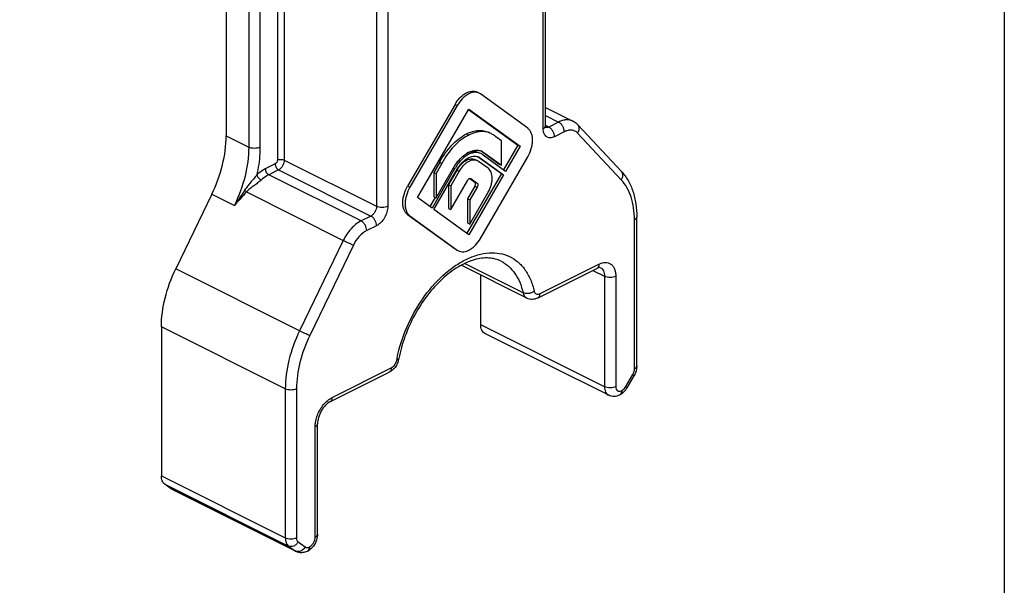
# Model space of a CAD drawing. Units: millimetres. Extents: x 0 to 210, y 0 to 297.
# Drawn here: x 148 to 210, y 75 to 110 of the extents above; entities that cross this region are included whole.
import ezdxf

# ---------------------------------------------------------------- set-up
doc = ezdxf.new("R2010")
doc.units = ezdxf.units.MM

msp = doc.modelspace()

# ---------------------------------------------------------------- linework, layer by layer
at = {"color": 7, "linetype": 'Continuous'}
for p, q in [((161.142, 144.97), (161.142, 102.805)), ((181.194, 103.447), (181.194, 113.156)), ((177.034, 105.487), (176.893, 105.558)), ((177.109, 105.442), (177.035, 105.487)), ((180.079, 103.289), (177.109, 105.442)), ((175.511, 104.789), (172.534, 99.654)), ((175.652, 104.718), (172.675, 99.584)), ((173.163, 98.939), (176.38, 104.488)), ((176.38, 104.488), (179.598, 102.156)), ((181.194, 104.593), (182.914, 103.733)), ((176.365, 104.467), (179.456, 102.227)), ((185.962, 100.577), (183.22, 103.504)), ((178.424, 102.493), (178.07, 102.749)), ((178.424, 100.968), (178.424, 102.493)), ((179.456, 102.227), (178.557, 100.676)), ((179.598, 102.156), (178.686, 100.583)), ((179.456, 102.227), (179.598, 102.156)), ((176.967, 101.492), (177.109, 101.422)), ((176.967, 101.492), (178.424, 100.443)), ((177.017, 101.479), (177.109, 101.422)), ((177.109, 96.37), (180.079, 101.493)), ((177.109, 101.422), (178.565, 100.372)), ((177.144, 101.864), (178.282, 101.039)), ((177.226, 101.83), (177.257, 101.814)), ((177.257, 101.814), (178.424, 100.968)), ((178.686, 100.583), (177.285, 101.597)), ((174.549, 101.155), (174.181, 100.521)), ((174.69, 101.085), (174.323, 100.451)), ((174.323, 98.918), (175.504, 100.954)), ((174.549, 101.155), (174.69, 101.085)), ((175.401, 100.778), (175.489, 100.734)), ((176.934, 101.245), (176.792, 101.316)), ((176.996, 101.207), (176.934, 101.245)), ((177.59, 100.777), (176.996, 101.207)), ((178.282, 101.039), (178.424, 100.968)), ((175.489, 100.734), (174.068, 98.283)), ((174.181, 98.197), (175.645, 100.722)), ((174.181, 100.521), (174.323, 100.451)), ((174.181, 100.521), (174.181, 98.988)), ((174.323, 100.451), (174.323, 98.918)), ((175.631, 100.669), (175.101, 99.755)), ((175.772, 100.599), (175.242, 99.684)), ((178.424, 100.443), (176.252, 96.697)), ((178.565, 100.372), (176.38, 96.604)), ((178.424, 100.443), (178.565, 100.372)), ((175.101, 99.755), (175.242, 99.684)), ((175.101, 99.755), (175.101, 98.256)), ((175.242, 98.186), (176.31, 100.027)), ((175.242, 99.684), (175.242, 98.186)), ((176.762, 99.665), (176.296, 98.86)), ((176.904, 99.594), (176.437, 98.789)), ((176.444, 100.143), (176.762, 99.912)), ((176.493, 100.138), (176.501, 100.133)), ((176.501, 100.133), (176.904, 99.841)), ((160.243, 99.156), (157.976, 94.469)), ((174.068, 98.283), (173.163, 98.939)), ((174.271, 98.948), (173.94, 98.376)), ((174.181, 98.988), (174.323, 98.918)), ((176.437, 97.274), (177.597, 99.269)), ((176.296, 98.86), (176.437, 98.789)), ((176.296, 98.86), (176.296, 97.345)), ((176.437, 98.789), (176.437, 97.274)), ((172.534, 97.87), (175.511, 95.713)), ((172.675, 97.8), (175.652, 95.642)), ((176.38, 96.604), (174.181, 98.197)), ((175.101, 98.256), (175.242, 98.186)), ((186.921, 88.362), (186.921, 97.715)), ((176.296, 97.345), (176.437, 97.274)), ((175.583, 95.669), (175.511, 95.713)), ((175.583, 95.669), (175.649, 95.636)), ((175.652, 95.642), (175.724, 95.598)), ((180.024, 92.62), (175.891, 94.687)), ((177.123, 90.959), (177.123, 94.071)), ((180.695, 92.635), (184.417, 94.496)), ((157.076, 90.82), (157.076, 81.467)), ((185.161, 86.529), (177.383, 90.418)), ((167.659, 86.117), (171.382, 87.978)), ((186.316, 87.004), (186.75, 87.753)), ((185.832, 86.543), (185.857, 86.556)), ((166.875, 77.806), (166.875, 84.735)), ((157.718, 80.644), (157.283, 80.959)), ((157.771, 80.612), (157.718, 80.644)), ((165.549, 76.723), (157.771, 80.612)), ((166.22, 76.737), (166.245, 76.749))]:
    msp.add_line(p, q, dxfattribs=at)
at = {"color": 9, "linetype": 'Continuous'}
for p, q in [((162.556, 144.263), (162.556, 102.098)), ((163.264, 144.263), (163.264, 102.098)), ((164.36, 144.631), (164.36, 101.29)), ((164.784, 144.631), (164.784, 101.29)), ((170.582, 141.732), (170.582, 98.391)), ((171.289, 119.884), (171.289, 98.391)), ((181.047, 103.27), (181.047, 113.227)), ((175.511, 104.789), (175.652, 104.718)), ((181.194, 104.089), (182.019, 103.676)), ((181.401, 103.367), (181.203, 103.466)), ((182.019, 103.676), (181.401, 103.367)), ((161.142, 102.805), (162.556, 102.098)), ((176.232, 102.932), (176.373, 102.862)), ((182.373, 103.067), (181.754, 102.757)), ((185.95, 100.058), (183.209, 102.985)), ((176.259, 101.713), (176.38, 101.653)), ((164.218, 101.046), (163.6, 100.737)), ((164.784, 101.29), (170.582, 98.391)), ((164.43, 100.68), (163.812, 100.371)), ((169.61, 97.472), (163.812, 100.371)), ((164.43, 100.68), (170.229, 97.781)), ((175.631, 100.669), (175.772, 100.599)), ((172.534, 99.654), (172.675, 99.584)), ((176.492, 100.137), (176.501, 100.133)), ((176.762, 99.912), (176.904, 99.841)), ((176.762, 99.665), (176.904, 99.594)), ((160.243, 99.156), (161.657, 98.449)), ((162.41, 99.292), (168.496, 96.249)), ((170.229, 97.781), (169.61, 97.472)), ((172.534, 97.87), (172.675, 97.8)), ((170.582, 97.171), (169.964, 96.862)), ((186.775, 88.185), (186.775, 97.538)), ((168.496, 96.249), (165.754, 90.58)), ((169.128, 95.945), (166.386, 90.276)), ((175.511, 95.713), (175.586, 95.675)), ((179.785, 92.963), (176.114, 94.798)), ((180.825, 92.905), (184.547, 94.766)), ((165.754, 90.58), (157.976, 94.469)), ((184.161, 94.368), (184.901, 93.998)), ((184.901, 93.998), (184.901, 87.07)), ((185.608, 93.998), (185.608, 87.07)), ((184.901, 87.07), (177.123, 90.959)), ((164.855, 86.931), (157.076, 90.82)), ((167.789, 86.387), (171.512, 88.249)), ((186.237, 87.078), (186.671, 87.827)), ((164.855, 86.931), (164.855, 77.578)), ((165.562, 86.931), (165.562, 77.578)), ((185.962, 86.813), (185.987, 86.826)), ((166.728, 77.63), (166.728, 84.558)), ((157.076, 81.467), (164.855, 77.578)), ((157.283, 80.959), (165.062, 77.069)), ((165.496, 76.755), (157.718, 80.644)), ((165.665, 77.324), (166.099, 77.009)), ((165.062, 77.069), (165.496, 76.755)), ((165.496, 76.755), (165.549, 76.723)), ((166.349, 77.007), (166.375, 77.02))]:
    msp.add_line(p, q, dxfattribs=at)
msp.add_lwpolyline([(0, 296.996), (210, 296.996), (210, 0), (0, 0)], close=True)
at = {"color": 7, "linetype": 'Continuous'}
for centre, radius, start, end in [((177.244, 101.879), 1.199, 58.7573, 63.43216), ((177.226, 101.852), 1.231, 46.72866, 58.68869), ((177.166, 100.201), 1.766, 121.33814, 122.75566), ((177.145, 100.236), 1.725, 116.58561, 121.34419), ((176.773, 100.99), 0.547, 63.43683, 65.2652), ((176.908, 101.191), 0.715, 66.04112, 71.86263), ((176.843, 101.11), 0.659, 47.78371, 63.36437), ((176.917, 101.211), 0.692, 63.43876, 66.01972), ((177.227, 99.741), 1.847, 145.00122, 149.81647), ((170.725, 89.077), 1.292, 336.89621, 343.03552), ((170.789, 89.058), 1.224, 343.01114, 349.52462), ((185.621, 88.408), 1.306, 329.89577, 331.15253), ((185.436, 87.396), 0.94, 296.61388, 302.97821), ((185.392, 87.464), 1.021, 302.97492, 308.9289), ((185.343, 87.524), 1.099, 308.92795, 314.62793), ((185.197, 87.653), 1.294, 325.01566, 329.9008), ((165.857, 77.34), 0.691, 243.45, 252.48171), ((165.821, 77.595), 0.946, 296.63254, 304.02053)]:
    msp.add_arc(centre, radius, start, end, dxfattribs=at)
at = {"color": 9, "linetype": 'Continuous'}
for centre, radius, start, end in [((185.746, 100.374), 0.296, 39.42131, 43.16991), ((180.301, 87.194), 8.588, 168.81858, 169.56942)]:
    msp.add_arc(centre, radius, start, end, dxfattribs=at)
at = {"color": 7, "linetype": 'Continuous'}
for points, knots in [([(175.511, 104.789), (175.597, 104.937), (175.75, 105.142), (175.992, 105.366), (176.23, 105.531), (176.489, 105.624), (176.735, 105.617), (176.844, 105.582), (176.893, 105.558)], [0, 0, 0, 0, 0.299256, 0.441451, 0.574006, 0.803601, 0.904751, 1, 1, 1, 1]), ([(177.034, 105.487), (176.986, 105.511), (176.877, 105.546), (176.63, 105.554), (176.371, 105.46), (176.134, 105.295), (175.891, 105.071), (175.738, 104.866), (175.652, 104.718)], [0, 0, 0, 0, 0.095249, 0.196399, 0.425994, 0.558549, 0.700744, 1, 1, 1, 1]), ([(180.079, 101.493), (180.173, 101.656), (180.284, 101.918), (180.366, 102.277), (180.39, 102.536), (180.37, 102.776), (180.31, 102.987), (180.216, 103.163), (180.127, 103.254), (180.079, 103.289)], [0, 0, 0, 0, 0.292354, 0.435111, 0.569763, 0.693528, 0.805968, 0.907529, 1, 1, 1, 1]), ([(181.214, 103.324), (181.214, 103.324), (181.213, 103.324), (181.213, 103.325), (181.212, 103.328), (181.21, 103.332), (181.207, 103.341), (181.203, 103.354), (181.199, 103.372), (181.196, 103.393), (181.194, 103.419), (181.194, 103.437), (181.194, 103.447)], [0, 0, 0, 0, 0.003463, 0.014182, 0.03279, 0.059743, 0.138334, 0.249093, 0.391544, 0.565139, 0.768433, 1, 1, 1, 1]), ([(183.22, 103.504), (183.198, 103.527), (183.107, 103.617), (182.999, 103.69), (182.914, 103.733)], [0, 0, 0, 0, 0.250896, 1, 1, 1, 1]), ([(160.243, 99.156), (160.527, 99.744), (160.965, 100.936), (161.142, 102.198), (161.142, 102.805)], [0, 0, 0, 0, 0.518117, 1, 1, 1, 1]), ([(174.549, 101.155), (174.652, 101.352), (174.882, 101.727), (175.287, 102.228), (175.736, 102.637), (176.066, 102.849), (176.232, 102.932)], [0, 0, 0, 0, 0.268506, 0.529694, 0.775405, 1, 1, 1, 1]), ([(176.373, 102.862), (176.207, 102.778), (175.877, 102.566), (175.428, 102.157), (175.023, 101.657), (174.794, 101.281), (174.69, 101.085)], [0, 0, 0, 0, 0.224595, 0.470306, 0.731494, 1, 1, 1, 1]), ([(176.232, 102.932), (176.353, 102.993), (176.596, 103.091), (176.968, 103.162), (177.322, 103.145), (177.54, 103.072), (177.639, 103.022)], [0, 0, 0, 0, 0.27802, 0.53465, 0.772768, 1, 1, 1, 1]), ([(177.781, 102.951), (177.682, 103.001), (177.464, 103.074), (177.109, 103.091), (176.737, 103.02), (176.494, 102.922), (176.373, 102.862)], [0, 0, 0, 0, 0.227232, 0.46535, 0.72198, 1, 1, 1, 1]), ([(176.38, 101.653), (176.294, 101.61), (176.121, 101.503), (175.885, 101.29), (175.669, 101.031), (175.545, 100.836), (175.489, 100.734)], [0, 0, 0, 0, 0.222331, 0.467855, 0.730753, 1, 1, 1, 1]), ([(175.504, 100.954), (175.581, 101.074), (175.749, 101.296), (175.95, 101.49), (176.055, 101.574)], [0, 0, 0, 0, 0.513495, 1, 1, 1, 1]), ([(175.645, 100.722), (175.693, 100.803), (175.797, 100.958), (175.976, 101.164), (176.169, 101.333), (176.31, 101.418), (176.38, 101.453)], [0, 0, 0, 0, 0.269401, 0.531466, 0.77667, 1, 1, 1, 1]), ([(176.055, 101.574), (176.068, 101.584), (176.118, 101.624), (176.171, 101.661), (176.211, 101.686)], [0, 0, 0, 0, 0.25569, 1, 1, 1, 1]), ([(176.373, 101.779), (176.45, 101.817), (176.603, 101.878), (176.766, 101.905), (176.845, 101.908)], [0, 0, 0, 0, 0.520491, 1, 1, 1, 1]), ([(177.138, 101.698), (177.085, 101.725), (176.968, 101.765), (176.777, 101.775), (176.576, 101.738), (176.445, 101.685), (176.38, 101.653)], [0, 0, 0, 0, 0.227384, 0.465551, 0.72199, 1, 1, 1, 1]), ([(176.38, 101.453), (176.462, 101.494), (176.629, 101.547), (176.805, 101.544), (176.885, 101.526)], [0, 0, 0, 0, 0.526661, 1, 1, 1, 1]), ([(176.385, 101.785), (176.394, 101.788), (176.428, 101.8), (176.463, 101.809), (176.49, 101.815)], [0, 0, 0, 0, 0.25398, 1, 1, 1, 1]), ([(176.49, 101.815), (176.577, 101.836), (176.752, 101.853), (176.923, 101.806), (176.997, 101.769)], [0, 0, 0, 0, 0.520223, 1, 1, 1, 1]), ([(176.845, 101.908), (176.869, 101.909), (176.966, 101.909), (177.062, 101.892), (177.13, 101.87)], [0, 0, 0, 0, 0.258099, 1, 1, 1, 1]), ([(176.885, 101.526), (176.895, 101.524), (176.935, 101.514), (176.974, 101.5), (177.002, 101.487)], [0, 0, 0, 0, 0.252711, 1, 1, 1, 1]), ([(175.714, 100.8), (175.787, 100.903), (175.944, 101.086), (176.139, 101.232), (176.241, 101.283)], [0, 0, 0, 0, 0.525086, 1, 1, 1, 1]), ([(176.934, 101.245), (176.893, 101.266), (176.801, 101.295), (176.594, 101.301), (176.376, 101.223), (176.177, 101.084), (175.973, 100.896), (175.845, 100.723), (175.772, 100.599)], [0, 0, 0, 0, 0.095237, 0.196381, 0.425978, 0.55854, 0.700743, 1, 1, 1, 1]), ([(176.241, 101.283), (176.268, 101.297), (176.374, 101.343), (176.49, 101.367), (176.574, 101.366)], [0, 0, 0, 0, 0.269967, 1, 1, 1, 1]), ([(176.574, 101.366), (176.594, 101.366), (176.668, 101.362), (176.743, 101.341), (176.792, 101.316)], [0, 0, 0, 0, 0.259646, 1, 1, 1, 1]), ([(177.597, 99.269), (177.676, 99.407), (177.768, 99.627), (177.836, 99.929), (177.855, 100.147), (177.837, 100.348), (177.774, 100.571), (177.674, 100.717), (177.59, 100.777)], [0, 0, 0, 0, 0.293278, 0.436341, 0.571194, 0.695071, 0.807579, 1, 1, 1, 1]), ([(185.962, 100.577), (186.123, 100.404), (186.41, 100.008), (186.709, 99.317), (186.885, 98.541), (186.921, 97.995), (186.921, 97.715)], [0, 0, 0, 0, 0.229528, 0.470801, 0.727158, 1, 1, 1, 1]), ([(172.534, 97.87), (172.486, 97.905), (172.398, 97.996), (172.303, 98.17), (172.245, 98.38), (172.225, 98.618), (172.248, 98.876), (172.329, 99.232), (172.44, 99.492), (172.534, 99.654)], [0, 0, 0, 0, 0.092471, 0.194032, 0.306473, 0.43024, 0.564893, 0.707649, 1, 1, 1, 1]), ([(172.675, 99.584), (172.581, 99.421), (172.471, 99.161), (172.389, 98.805), (172.366, 98.548), (172.386, 98.31), (172.445, 98.1), (172.539, 97.925), (172.627, 97.834), (172.675, 97.8)], [0, 0, 0, 0, 0.292351, 0.435107, 0.56976, 0.693527, 0.805968, 0.907529, 1, 1, 1, 1]), ([(176.31, 100.027), (176.325, 100.054), (176.36, 100.101), (176.41, 100.135), (176.436, 100.141)], [0, 0, 0, 0, 0.538747, 1, 1, 1, 1]), ([(176.436, 100.141), (176.44, 100.142), (176.455, 100.146), (176.471, 100.145), (176.482, 100.142)], [0, 0, 0, 0, 0.268583, 1, 1, 1, 1]), ([(176.762, 99.665), (176.775, 99.687), (176.795, 99.735), (176.811, 99.819), (176.792, 99.89), (176.762, 99.912)], [0, 0, 0, 0, 0.296715, 0.577579, 1, 1, 1, 1]), ([(176.904, 99.841), (176.934, 99.819), (176.952, 99.749), (176.936, 99.664), (176.917, 99.617), (176.904, 99.594)], [0, 0, 0, 0, 0.422421, 0.703285, 1, 1, 1, 1]), ([(175.725, 95.598), (175.773, 95.574), (175.883, 95.539), (176.13, 95.532), (176.389, 95.625), (176.627, 95.791), (176.869, 96.016), (177.022, 96.222), (177.109, 96.37)], [0, 0, 0, 0, 0.095198, 0.196323, 0.42593, 0.558512, 0.700739, 1, 1, 1, 1]), ([(178.402, 94.945), (178.286, 95.003), (178.034, 95.097), (177.624, 95.16), (177.178, 95.143), (176.519, 95.004), (175.651, 94.602), (174.657, 93.834), (173.733, 92.808), (172.944, 91.586), (172.341, 90.248), (172.08, 89.306), (171.993, 88.835)], [0, 0, 0, 0, 0.039546, 0.081051, 0.125679, 0.174408, 0.285303, 0.413355, 0.55468, 0.703769, 0.854337, 1, 1, 1, 1]), ([(157.076, 90.82), (157.076, 91.428), (157.253, 92.69), (157.691, 93.881), (157.976, 94.469)], [0, 0, 0, 0, 0.481883, 1, 1, 1, 1]), ([(184.641, 94.539), (184.623, 94.547), (184.578, 94.549), (184.503, 94.534), (184.449, 94.512), (184.417, 94.496)], [0, 0, 0, 0, 0.254387, 0.551875, 1, 1, 1, 1]), ([(180.695, 92.635), (180.643, 92.609), (180.534, 92.567), (180.361, 92.541), (180.186, 92.556), (180.076, 92.594), (180.024, 92.62)], [0, 0, 0, 0, 0.250346, 0.49973, 0.749472, 1, 1, 1, 1]), ([(177.383, 90.418), (177.342, 90.438), (177.265, 90.497), (177.182, 90.624), (177.133, 90.782), (177.123, 90.898), (177.123, 90.959)], [0, 0, 0, 0, 0.217167, 0.45035, 0.710424, 1, 1, 1, 1]), ([(171.913, 88.57), (171.899, 88.538), (171.84, 88.414), (171.762, 88.298), (171.693, 88.221)], [0, 0, 0, 0, 0.251869, 1, 1, 1, 1]), ([(171.693, 88.221), (171.671, 88.196), (171.579, 88.101), (171.47, 88.022), (171.382, 87.978)], [0, 0, 0, 0, 0.254491, 1, 1, 1, 1]), ([(186.901, 88.151), (186.894, 88.118), (186.864, 87.989), (186.812, 87.865), (186.764, 87.778)], [0, 0, 0, 0, 0.248144, 1, 1, 1, 1]), ([(186.921, 88.362), (186.921, 88.344), (186.919, 88.273), (186.911, 88.203), (186.901, 88.151)], [0, 0, 0, 0, 0.247451, 1, 1, 1, 1]), ([(186.115, 86.742), (186.128, 86.755), (186.179, 86.808), (186.225, 86.866), (186.257, 86.911)], [0, 0, 0, 0, 0.248015, 1, 1, 1, 1]), ([(167.659, 86.117), (167.612, 86.093), (167.513, 86.03), (167.316, 85.854), (167.098, 85.558), (166.925, 85.157), (166.875, 84.869), (166.875, 84.735)], [0, 0, 0, 0, 0.096395, 0.212122, 0.478349, 0.755218, 1, 1, 1, 1]), ([(185.832, 86.543), (185.78, 86.517), (185.671, 86.475), (185.498, 86.449), (185.323, 86.464), (185.213, 86.503), (185.161, 86.529)], [0, 0, 0, 0, 0.250346, 0.49973, 0.749472, 1, 1, 1, 1]), ([(157.283, 80.959), (157.25, 80.983), (157.188, 81.045), (157.123, 81.165), (157.084, 81.309), (157.076, 81.413), (157.076, 81.467)], [0, 0, 0, 0, 0.217832, 0.453645, 0.713896, 1, 1, 1, 1]), ([(166.844, 77.548), (166.831, 77.495), (166.767, 77.287), (166.651, 77.095), (166.54, 76.975)], [0, 0, 0, 0, 0.250579, 1, 1, 1, 1]), ([(166.875, 77.806), (166.875, 77.785), (166.872, 77.698), (166.859, 77.611), (166.844, 77.548)], [0, 0, 0, 0, 0.24677, 1, 1, 1, 1]), ([(166.22, 76.737), (166.132, 76.693), (165.942, 76.634), (165.742, 76.653), (165.65, 76.682)], [0, 0, 0, 0, 0.500379, 1, 1, 1, 1]), ([(166.54, 76.975), (166.526, 76.96), (166.467, 76.9), (166.402, 76.846), (166.35, 76.811)], [0, 0, 0, 0, 0.252544, 1, 1, 1, 1])]:
    msp.add_open_spline(points, degree=3, knots=knots, dxfattribs=at)
at = {"color": 9, "linetype": 'Continuous'}
for points, knots in [([(181.047, 103.27), (181.065, 103.279), (181.122, 103.311), (181.173, 103.363), (181.188, 103.408)], [0, 0, 0, 0, 0.296167, 1, 1, 1, 1]), ([(181.754, 102.757), (181.71, 102.735), (181.622, 102.701), (181.487, 102.682), (181.361, 102.7), (181.249, 102.757), (181.159, 102.847), (181.094, 102.968), (181.055, 103.112), (181.047, 103.216), (181.047, 103.27)], [0, 0, 0, 0, 0.134783, 0.257211, 0.370317, 0.480086, 0.593359, 0.715932, 0.851343, 1, 1, 1, 1]), ([(181.401, 103.367), (181.369, 103.351), (181.305, 103.329), (181.236, 103.332), (181.206, 103.341)], [0, 0, 0, 0, 0.533487, 1, 1, 1, 1]), ([(181.754, 102.757), (181.754, 102.818), (181.734, 102.943), (181.658, 103.118), (181.547, 103.267), (181.451, 103.342), (181.401, 103.367)], [0, 0, 0, 0, 0.246823, 0.511783, 0.770296, 1, 1, 1, 1]), ([(182.914, 103.733), (182.851, 103.765), (182.712, 103.811), (182.488, 103.822), (182.251, 103.777), (182.096, 103.715), (182.019, 103.676)], [0, 0, 0, 0, 0.227136, 0.464645, 0.720844, 1, 1, 1, 1]), ([(182.373, 103.067), (182.373, 103.127), (182.352, 103.252), (182.276, 103.427), (182.166, 103.576), (182.069, 103.651), (182.019, 103.676)], [0, 0, 0, 0, 0.246823, 0.511783, 0.770296, 1, 1, 1, 1]), ([(183.209, 102.985), (183.238, 103.028), (183.284, 103.118), (183.313, 103.261), (183.294, 103.397), (183.248, 103.473), (183.22, 103.504)], [0, 0, 0, 0, 0.277838, 0.537017, 0.775473, 1, 1, 1, 1]), ([(183.209, 102.985), (183.161, 103.036), (183.046, 103.123), (182.833, 103.181), (182.6, 103.162), (182.448, 103.104), (182.373, 103.067)], [0, 0, 0, 0, 0.233139, 0.466627, 0.718463, 1, 1, 1, 1]), ([(162.556, 102.098), (162.556, 101.491), (162.38, 100.229), (161.941, 99.037), (161.657, 98.449)], [0, 0, 0, 0, 0.481877, 1, 1, 1, 1]), ([(163.264, 102.098), (163.213, 102.073), (163.095, 102.036), (162.91, 102.019), (162.725, 102.036), (162.607, 102.073), (162.556, 102.098)], [0, 0, 0, 0, 0.235399, 0.5, 0.764601, 1, 1, 1, 1]), ([(163.264, 102.098), (163.264, 101.957), (163.246, 101.373), (163.16, 100.791), (163.064, 100.358)], [0, 0, 0, 0, 0.240781, 1, 1, 1, 1]), ([(164.36, 101.29), (164.36, 101.24), (164.329, 101.144), (164.26, 101.067), (164.218, 101.046)], [0, 0, 0, 0, 0.512228, 1, 1, 1, 1]), ([(164.218, 101.046), (164.218, 101.01), (164.231, 100.935), (164.276, 100.83), (164.342, 100.74), (164.4, 100.695), (164.43, 100.68)], [0, 0, 0, 0, 0.246793, 0.511785, 0.770324, 1, 1, 1, 1]), ([(164.36, 101.29), (164.39, 101.305), (164.46, 101.327), (164.572, 101.337), (164.683, 101.327), (164.753, 101.305), (164.784, 101.29)], [0, 0, 0, 0, 0.23537, 0.5, 0.76463, 1, 1, 1, 1]), ([(164.784, 101.29), (164.784, 101.23), (164.763, 101.104), (164.687, 100.93), (164.577, 100.78), (164.481, 100.705), (164.43, 100.68)], [0, 0, 0, 0, 0.246823, 0.511783, 0.770296, 1, 1, 1, 1]), ([(163.064, 100.358), (163.001, 100.277), (162.869, 100.12), (162.67, 99.886), (162.476, 99.649), (162.357, 99.485), (162.303, 99.399)], [0, 0, 0, 0, 0.250561, 0.502708, 0.752275, 1, 1, 1, 1]), ([(163.6, 100.737), (163.553, 100.714), (163.361, 100.607), (163.187, 100.472), (163.064, 100.358)], [0, 0, 0, 0, 0.236742, 1, 1, 1, 1]), ([(163.064, 100.358), (163.074, 100.327), (163.107, 100.263), (163.174, 100.176), (163.254, 100.098), (163.315, 100.057), (163.346, 100.041)], [0, 0, 0, 0, 0.227836, 0.492178, 0.760688, 1, 1, 1, 1]), ([(163.812, 100.371), (163.772, 100.351), (163.605, 100.258), (163.453, 100.14), (163.346, 100.041)], [0, 0, 0, 0, 0.236742, 1, 1, 1, 1]), ([(163.6, 100.737), (163.6, 100.701), (163.612, 100.625), (163.658, 100.521), (163.724, 100.431), (163.782, 100.386), (163.812, 100.371)], [0, 0, 0, 0, 0.246793, 0.511785, 0.770324, 1, 1, 1, 1]), ([(185.95, 100.058), (185.979, 100.099), (186.024, 100.185), (186.053, 100.323), (186.04, 100.455), (186, 100.531), (185.975, 100.562)], [0, 0, 0, 0, 0.276867, 0.536112, 0.775348, 1, 1, 1, 1]), ([(163.346, 100.041), (163.274, 99.975), (163.118, 99.85), (162.874, 99.674), (162.631, 99.495), (162.477, 99.365), (162.41, 99.292)], [0, 0, 0, 0, 0.244881, 0.499312, 0.751757, 1, 1, 1, 1]), ([(186.775, 97.538), (186.775, 97.792), (186.743, 98.281), (186.589, 98.971), (186.332, 99.572), (186.087, 99.912), (185.95, 100.058)], [0, 0, 0, 0, 0.280954, 0.54053, 0.779162, 1, 1, 1, 1]), ([(162.303, 99.399), (162.252, 99.319), (162.044, 98.997), (161.825, 98.682), (161.657, 98.449)], [0, 0, 0, 0, 0.249255, 1, 1, 1, 1]), ([(162.41, 99.292), (162.348, 99.22), (162.101, 98.936), (161.847, 98.658), (161.657, 98.449)], [0, 0, 0, 0, 0.250542, 1, 1, 1, 1]), ([(162.303, 99.399), (162.313, 99.39), (162.35, 99.356), (162.386, 99.32), (162.41, 99.292)], [0, 0, 0, 0, 0.265996, 1, 1, 1, 1]), ([(170.582, 98.391), (170.582, 98.33), (170.561, 98.205), (170.486, 98.031), (170.375, 97.881), (170.279, 97.806), (170.229, 97.781)], [0, 0, 0, 0, 0.246823, 0.511783, 0.770296, 1, 1, 1, 1]), ([(171.289, 98.391), (171.289, 98.27), (171.248, 98.019), (171.097, 97.67), (170.875, 97.372), (170.683, 97.222), (170.582, 97.171)], [0, 0, 0, 0, 0.246807, 0.511784, 0.770312, 1, 1, 1, 1]), ([(171.289, 98.391), (171.238, 98.365), (171.121, 98.329), (170.936, 98.312), (170.75, 98.329), (170.633, 98.365), (170.582, 98.391)], [0, 0, 0, 0, 0.235399, 0.5, 0.764601, 1, 1, 1, 1]), ([(170.582, 97.171), (170.582, 97.232), (170.561, 97.357), (170.486, 97.532), (170.375, 97.681), (170.279, 97.756), (170.229, 97.781)], [0, 0, 0, 0, 0.246823, 0.511783, 0.770296, 1, 1, 1, 1]), ([(186.775, 97.538), (186.797, 97.549), (186.836, 97.572), (186.883, 97.615), (186.914, 97.663), (186.921, 97.698), (186.921, 97.715)], [0, 0, 0, 0, 0.302291, 0.565549, 0.793458, 1, 1, 1, 1]), ([(169.61, 97.472), (169.498, 97.416), (169.275, 97.27), (168.867, 96.884), (168.625, 96.515), (168.496, 96.249)], [0, 0, 0, 0, 0.224966, 0.470966, 1, 1, 1, 1]), ([(169.964, 96.862), (169.964, 96.922), (169.943, 97.048), (169.867, 97.222), (169.756, 97.372), (169.66, 97.447), (169.61, 97.472)], [0, 0, 0, 0, 0.246823, 0.511783, 0.770296, 1, 1, 1, 1]), ([(169.964, 96.862), (169.788, 96.774), (169.457, 96.499), (169.225, 96.145), (169.128, 95.945)], [0, 0, 0, 0, 0.469934, 1, 1, 1, 1]), ([(169.128, 95.945), (169.027, 95.991), (168.816, 96.092), (168.606, 96.194), (168.496, 96.249)], [0, 0, 0, 0, 0.473731, 1, 1, 1, 1]), ([(171.876, 88.86), (172.007, 89.52), (172.424, 90.826), (173.405, 92.596), (174.484, 93.855), (175.452, 94.633), (176.181, 95.068), (176.912, 95.357), (177.627, 95.491), (178.308, 95.463), (178.934, 95.27), (179.482, 94.915), (179.934, 94.414), (180.278, 93.784), (180.425, 93.312), (180.481, 93.062)], [0, 0, 0, 0, 0.151024, 0.304947, 0.451583, 0.519546, 0.582865, 0.641268, 0.695008, 0.744978, 0.792725, 0.840264, 0.889651, 0.942561, 1, 1, 1, 1]), ([(178.402, 94.945), (178.572, 94.86), (178.898, 94.638), (179.297, 94.181), (179.603, 93.613), (179.734, 93.187), (179.785, 92.963)], [0, 0, 0, 0, 0.22923, 0.467783, 0.723248, 1, 1, 1, 1]), ([(184.547, 94.766), (184.547, 94.736), (184.543, 94.678), (184.518, 94.599), (184.476, 94.536), (184.438, 94.506), (184.417, 94.496)], [0, 0, 0, 0, 0.28956, 0.549639, 0.782834, 1, 1, 1, 1]), ([(184.547, 94.766), (184.613, 94.799), (184.745, 94.851), (184.948, 94.88), (185.138, 94.852), (185.305, 94.768), (185.44, 94.631), (185.538, 94.451), (185.596, 94.235), (185.608, 94.079), (185.608, 93.998)], [0, 0, 0, 0, 0.134862, 0.257212, 0.370306, 0.480083, 0.593375, 0.715935, 0.851258, 1, 1, 1, 1]), ([(184.641, 94.539), (184.682, 94.518), (184.759, 94.46), (184.842, 94.333), (184.891, 94.174), (184.901, 94.059), (184.901, 93.998)], [0, 0, 0, 0, 0.217166, 0.450361, 0.71044, 1, 1, 1, 1]), ([(185.608, 93.998), (185.557, 93.972), (185.44, 93.936), (185.255, 93.919), (185.069, 93.936), (184.952, 93.972), (184.901, 93.998)], [0, 0, 0, 0, 0.235399, 0.5, 0.764601, 1, 1, 1, 1]), ([(180.481, 93.062), (180.434, 93.024), (180.322, 92.961), (180.138, 92.911), (179.953, 92.907), (179.835, 92.938), (179.785, 92.963)], [0, 0, 0, 0, 0.249128, 0.514132, 0.771376, 1, 1, 1, 1]), ([(179.785, 92.963), (179.801, 92.889), (179.843, 92.782), (179.938, 92.673), (179.994, 92.635), (180.024, 92.62)], [0, 0, 0, 0, 0.531081, 0.770232, 1, 1, 1, 1]), ([(180.481, 93.062), (180.49, 93.024), (180.517, 92.953), (180.603, 92.879), (180.716, 92.863), (180.789, 92.887), (180.825, 92.905)], [0, 0, 0, 0, 0.26444, 0.495889, 0.729874, 1, 1, 1, 1]), ([(180.825, 92.905), (180.825, 92.875), (180.82, 92.817), (180.795, 92.738), (180.754, 92.674), (180.715, 92.645), (180.695, 92.635)], [0, 0, 0, 0, 0.28956, 0.549639, 0.782834, 1, 1, 1, 1]), ([(165.754, 90.58), (165.47, 89.992), (165.031, 88.801), (164.855, 87.539), (164.855, 86.931)], [0, 0, 0, 0, 0.518117, 1, 1, 1, 1]), ([(166.386, 90.276), (166.125, 89.737), (165.724, 88.645), (165.562, 87.488), (165.562, 86.931)], [0, 0, 0, 0, 0.518117, 1, 1, 1, 1]), ([(166.386, 90.276), (166.285, 90.322), (166.074, 90.423), (165.864, 90.525), (165.754, 90.58)], [0, 0, 0, 0, 0.473731, 1, 1, 1, 1]), ([(171.512, 88.249), (171.554, 88.27), (171.635, 88.33), (171.77, 88.489), (171.835, 88.643), (171.855, 88.749)], [0, 0, 0, 0, 0.226177, 0.479103, 1, 1, 1, 1]), ([(171.855, 88.749), (171.874, 88.753), (171.907, 88.761), (171.95, 88.78), (171.981, 88.804), (171.991, 88.825), (171.993, 88.835)], [0, 0, 0, 0, 0.331724, 0.604037, 0.8203, 1, 1, 1, 1]), ([(171.512, 88.249), (171.512, 88.218), (171.507, 88.16), (171.482, 88.081), (171.441, 88.018), (171.402, 87.989), (171.382, 87.978)], [0, 0, 0, 0, 0.28956, 0.549639, 0.782834, 1, 1, 1, 1]), ([(186.671, 87.827), (186.688, 87.855), (186.744, 87.967), (186.775, 88.093), (186.775, 88.185)], [0, 0, 0, 0, 0.261387, 1, 1, 1, 1]), ([(186.671, 87.827), (186.684, 87.818), (186.705, 87.803), (186.731, 87.78), (186.745, 87.767), (186.752, 87.756), (186.75, 87.753)], [0, 0, 0, 0, 0.413353, 0.720791, 0.914115, 1, 1, 1, 1]), ([(186.775, 88.185), (186.797, 88.196), (186.836, 88.219), (186.883, 88.262), (186.914, 88.31), (186.921, 88.345), (186.921, 88.362)], [0, 0, 0, 0, 0.302291, 0.565549, 0.793458, 1, 1, 1, 1]), ([(165.562, 86.931), (165.511, 86.906), (165.393, 86.869), (165.208, 86.852), (165.023, 86.869), (164.906, 86.906), (164.855, 86.931)], [0, 0, 0, 0, 0.235399, 0.5, 0.764601, 1, 1, 1, 1]), ([(184.901, 87.07), (184.901, 87.009), (184.911, 86.893), (184.96, 86.735), (185.043, 86.608), (185.12, 86.549), (185.161, 86.529)], [0, 0, 0, 0, 0.28956, 0.549639, 0.782834, 1, 1, 1, 1]), ([(185.608, 87.07), (185.557, 87.044), (185.44, 87.008), (185.255, 86.99), (185.069, 87.008), (184.952, 87.044), (184.901, 87.07)], [0, 0, 0, 0, 0.235399, 0.5, 0.764601, 1, 1, 1, 1]), ([(185.608, 87.07), (185.608, 87.018), (185.621, 86.922), (185.689, 86.823), (185.765, 86.785), (185.852, 86.772), (185.92, 86.793), (185.962, 86.813)], [0, 0, 0, 0, 0.284296, 0.519091, 0.629452, 0.743168, 1, 1, 1, 1]), ([(185.957, 86.748), (185.951, 86.704), (185.928, 86.622), (185.866, 86.56), (185.832, 86.543)], [0, 0, 0, 0, 0.539935, 1, 1, 1, 1]), ([(185.987, 86.826), (185.987, 86.796), (185.982, 86.738), (185.957, 86.659), (185.916, 86.595), (185.877, 86.566), (185.857, 86.556)], [0, 0, 0, 0, 0.28956, 0.549639, 0.782834, 1, 1, 1, 1]), ([(185.962, 86.813), (185.962, 86.808), (185.961, 86.786), (185.96, 86.764), (185.957, 86.748)], [0, 0, 0, 0, 0.256087, 1, 1, 1, 1]), ([(185.987, 86.826), (185.999, 86.832), (186.048, 86.86), (186.092, 86.896), (186.122, 86.927)], [0, 0, 0, 0, 0.234706, 1, 1, 1, 1]), ([(186.122, 86.927), (186.133, 86.938), (186.176, 86.984), (186.213, 87.036), (186.237, 87.078)], [0, 0, 0, 0, 0.242764, 1, 1, 1, 1]), ([(186.237, 87.078), (186.249, 87.069), (186.27, 87.053), (186.297, 87.031), (186.311, 87.018), (186.318, 87.007), (186.316, 87.004)], [0, 0, 0, 0, 0.413353, 0.720791, 0.914115, 1, 1, 1, 1]), ([(166.764, 84.909), (166.813, 85.162), (166.957, 85.531), (167.247, 85.95), (167.423, 86.13), (167.517, 86.208)], [0, 0, 0, 0, 0.507276, 0.760931, 1, 1, 1, 1]), ([(167.517, 86.208), (167.539, 86.226), (167.624, 86.293), (167.717, 86.351), (167.789, 86.387)], [0, 0, 0, 0, 0.261002, 1, 1, 1, 1]), ([(167.789, 86.387), (167.789, 86.357), (167.784, 86.299), (167.759, 86.22), (167.718, 86.156), (167.679, 86.127), (167.659, 86.117)], [0, 0, 0, 0, 0.28956, 0.549639, 0.782834, 1, 1, 1, 1]), ([(166.728, 84.558), (166.728, 84.586), (166.732, 84.704), (166.747, 84.821), (166.764, 84.909)], [0, 0, 0, 0, 0.241284, 1, 1, 1, 1]), ([(166.728, 84.558), (166.75, 84.569), (166.789, 84.592), (166.837, 84.635), (166.867, 84.683), (166.875, 84.718), (166.875, 84.735)], [0, 0, 0, 0, 0.302291, 0.565549, 0.793458, 1, 1, 1, 1]), ([(165.562, 77.578), (165.511, 77.553), (165.393, 77.516), (165.208, 77.499), (165.023, 77.516), (164.906, 77.553), (164.855, 77.578)], [0, 0, 0, 0, 0.235399, 0.5, 0.764601, 1, 1, 1, 1]), ([(164.855, 77.578), (164.855, 77.524), (164.862, 77.42), (164.901, 77.276), (164.967, 77.156), (165.028, 77.094), (165.062, 77.069)], [0, 0, 0, 0, 0.286104, 0.546355, 0.782168, 1, 1, 1, 1]), ([(165.665, 77.324), (165.633, 77.268), (165.551, 77.166), (165.394, 77.063), (165.222, 77.022), (165.109, 77.046), (165.062, 77.069)], [0, 0, 0, 0, 0.27324, 0.536166, 0.778222, 1, 1, 1, 1]), ([(165.562, 77.578), (165.562, 77.527), (165.574, 77.431), (165.631, 77.349), (165.665, 77.324)], [0, 0, 0, 0, 0.547644, 1, 1, 1, 1]), ([(166.375, 77.02), (166.425, 77.045), (166.521, 77.12), (166.632, 77.269), (166.708, 77.444), (166.728, 77.569), (166.728, 77.63)], [0, 0, 0, 0, 0.229688, 0.488217, 0.753194, 1, 1, 1, 1]), ([(166.728, 77.63), (166.75, 77.641), (166.789, 77.664), (166.837, 77.707), (166.867, 77.755), (166.875, 77.79), (166.875, 77.806)], [0, 0, 0, 0, 0.302291, 0.565549, 0.793458, 1, 1, 1, 1]), ([(165.684, 76.721), (165.672, 76.72), (165.628, 76.718), (165.584, 76.724), (165.553, 76.733)], [0, 0, 0, 0, 0.256919, 1, 1, 1, 1]), ([(166.099, 77.009), (166.054, 76.931), (165.935, 76.798), (165.766, 76.729), (165.684, 76.721)], [0, 0, 0, 0, 0.520313, 1, 1, 1, 1]), ([(166.099, 77.009), (166.116, 76.997), (166.153, 76.979), (166.24, 76.966), (166.308, 76.986), (166.349, 77.007)], [0, 0, 0, 0, 0.229417, 0.46596, 1, 1, 1, 1]), ([(166.345, 76.942), (166.339, 76.898), (166.316, 76.816), (166.254, 76.754), (166.22, 76.737)], [0, 0, 0, 0, 0.539935, 1, 1, 1, 1]), ([(166.375, 77.02), (166.375, 76.99), (166.37, 76.932), (166.345, 76.852), (166.304, 76.789), (166.265, 76.76), (166.245, 76.749)], [0, 0, 0, 0, 0.28956, 0.549639, 0.782834, 1, 1, 1, 1]), ([(166.349, 77.007), (166.349, 77.002), (166.349, 76.98), (166.347, 76.958), (166.345, 76.942)], [0, 0, 0, 0, 0.256087, 1, 1, 1, 1])]:
    msp.add_open_spline(points, degree=3, knots=knots, dxfattribs=at)
for points in [[(181.188, 103.408), (181.192, 103.42), (181.194, 103.433), (181.194, 103.447)], [(165.553, 76.733), (165.533, 76.738), (165.514, 76.746), (165.496, 76.755)]]:
    msp.add_open_spline(points, degree=3, dxfattribs=at)
at = {"color": 7, "linetype": 'Continuous'}
msp.add_open_spline([(176.482, 100.142), (176.485, 100.141), (176.489, 100.14), (176.493, 100.138)], degree=3, dxfattribs=at)

doc.saveas('drawing.dxf')
